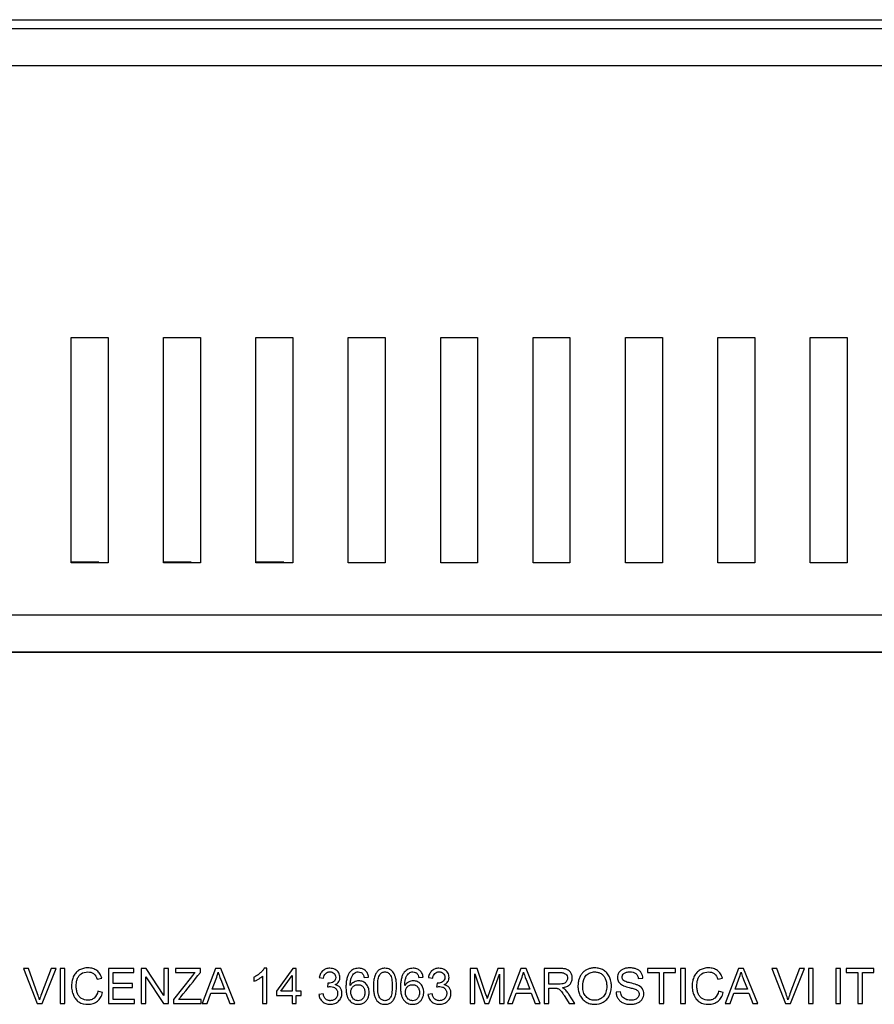
# Model space of a CAD drawing. Units: millimetres. Extents: x -105 to 105, y -55 to 55.
# Drawn here: x -57 to -10, y 2 to 55 of the extents above; entities that cross this region are included whole.
import ezdxf

# ---------------------------------------------------------------- set-up
doc = ezdxf.new("R2010")
doc.units = ezdxf.units.MM
doc.header["$LTSCALE"] = 30.734
doc.layers.get('0').update_dxf_attribs({"linetype": 'CONTINUOUS'})
for name, color, linetype in [('ASSI', 7, 'CONTINUOUS'), ('DRAFT', 7, 'CONTINUOUS'), ('RACCORDO', 7, 'CONTINUOUS')]:
    doc.layers.add(name, color=color, linetype=linetype)

msp = doc.modelspace()

# ---------------------------------------------------------------- linework, layer by layer
at = {"color": 7, "linetype": 'CONTINUOUS'}
for p, q in [((-53.962, 25.65), (-53.962, 37.85)), ((-53.962, 37.85), (-51.962, 37.85)), ((-51.962, 37.85), (-51.962, 25.65)), ((-48.962, 25.65), (-48.962, 37.85)), ((-48.962, 37.85), (-46.962, 37.85)), ((-46.962, 37.85), (-46.962, 25.65)), ((-43.962, 25.65), (-43.962, 37.85)), ((-43.962, 37.85), (-41.962, 37.85)), ((-41.962, 37.85), (-41.962, 25.65)), ((-38.962, 25.65), (-38.962, 37.85)), ((-38.962, 37.85), (-36.962, 37.85)), ((-36.962, 37.85), (-36.962, 25.65)), ((-33.962, 25.65), (-33.962, 37.85)), ((-33.962, 37.85), (-31.962, 37.85)), ((-31.962, 37.85), (-31.962, 25.65)), ((-28.962, 25.65), (-28.962, 37.85)), ((-28.962, 37.85), (-26.962, 37.85)), ((-26.962, 37.85), (-26.962, 25.65)), ((-23.962, 25.65), (-23.962, 37.85)), ((-23.962, 37.85), (-21.962, 37.85)), ((-21.962, 37.85), (-21.962, 25.65)), ((-18.962, 25.65), (-18.962, 37.85)), ((-18.962, 37.85), (-16.962, 37.85)), ((-16.962, 37.85), (-16.962, 25.65)), ((-13.962, 25.65), (-13.962, 37.85)), ((-13.962, 37.85), (-11.962, 37.85)), ((-11.962, 37.85), (-11.962, 25.65)), ((-52.462, 25.7), (-53.962, 25.7)), ((-51.962, 25.65), (-53.962, 25.65)), ((-47.462, 25.7), (-48.962, 25.7)), ((-46.962, 25.65), (-48.962, 25.65)), ((-42.462, 25.7), (-43.962, 25.7)), ((-41.962, 25.65), (-43.962, 25.65)), ((-36.962, 25.65), (-38.962, 25.65)), ((-31.962, 25.65), (-33.962, 25.65)), ((-26.962, 25.65), (-28.962, 25.65)), ((-21.962, 25.65), (-23.962, 25.65)), ((-16.962, 25.65), (-18.962, 25.65)), ((-11.962, 25.65), (-13.962, 25.65))]:
    msp.add_line(p, q, dxfattribs=at)
at = {"layer": 'ASSI', "color": 7, "linetype": 'CONTINUOUS'}
for p, q in [((-56.547, 3.703), (-55.815, 1.8)), ((-56.277, 3.703), (-56.547, 3.703)), ((-55.783, 2.324), (-56.277, 3.703)), ((-55.054, 3.703), (-55.578, 2.324)), ((-55.542, 1.8), (-54.783, 3.703)), ((-54.783, 3.703), (-55.054, 3.703)), ((-54.57, 3.703), (-54.57, 1.8)), ((-54.316, 3.703), (-54.57, 3.703)), ((-54.316, 1.8), (-54.316, 3.703)), ((-51.94, 3.703), (-51.94, 1.8)), ((-50.579, 3.703), (-51.94, 3.703)), ((-51.686, 2.896), (-51.686, 3.484)), ((-51.686, 3.484), (-50.579, 3.484)), ((-50.579, 3.484), (-50.579, 3.703)), ((-50.175, 3.703), (-50.175, 1.8)), ((-49.905, 3.703), (-50.175, 3.703)), ((-49.921, 1.8), (-49.921, 3.26)), ((-49.921, 3.26), (-48.968, 1.8)), ((-48.952, 2.244), (-49.905, 3.703)), ((-48.952, 3.703), (-48.952, 2.244)), ((-48.699, 3.703), (-48.952, 3.703)), ((-48.699, 1.8), (-48.699, 3.703)), ((-47.461, 3.256), (-48.433, 2.028)), ((-48.318, 3.703), (-48.318, 3.484)), ((-46.968, 3.703), (-48.318, 3.703)), ((-48.318, 3.484), (-47.263, 3.484)), ((-46.968, 3.484), (-46.968, 3.703)), ((-46.144, 3.703), (-46.867, 1.8)), ((-45.869, 3.703), (-46.144, 3.703)), ((-45.107, 1.8), (-45.869, 3.703)), ((-44.073, 3.236), (-44.073, 3.01)), ((-43.6, 3.292), (-43.6, 1.8)), ((-43.37, 3.715), (-43.518, 3.715)), ((-43.37, 1.8), (-43.37, 3.715)), ((-41.962, 3.703), (-42.851, 2.469)), ((-42.62, 2.469), (-42.009, 3.318)), ((-42.009, 3.318), (-42.009, 2.469)), ((-41.778, 3.703), (-41.962, 3.703)), ((-41.778, 2.469), (-41.778, 3.703)), ((-40.532, 3.219), (-40.301, 3.184)), ((-38.098, 3.219), (-37.868, 3.242)), ((-35.146, 3.219), (-34.915, 3.242)), ((-34.626, 3.219), (-34.396, 3.184)), ((-32.366, 3.703), (-32.366, 1.8)), ((-31.979, 3.703), (-32.366, 3.703)), ((-32.112, 1.8), (-32.112, 3.415)), ((-32.112, 3.415), (-31.563, 1.8)), ((-31.528, 2.359), (-31.979, 3.703)), ((-31.347, 1.8), (-30.785, 3.392)), ((-30.862, 3.703), (-31.333, 2.382)), ((-30.532, 3.703), (-30.862, 3.703)), ((-30.785, 3.392), (-30.785, 1.8)), ((-30.532, 1.8), (-30.532, 3.703)), ((-29.615, 3.703), (-30.338, 1.8)), ((-29.34, 3.703), (-29.615, 3.703)), ((-28.578, 1.8), (-29.34, 3.703)), ((-28.352, 3.703), (-28.352, 1.8)), ((-27.512, 3.703), (-28.352, 3.703)), ((-28.098, 2.861), (-28.098, 3.484)), ((-28.098, 3.484), (-27.501, 3.484)), ((-22.757, 3.703), (-22.757, 3.484)), ((-21.258, 3.703), (-22.757, 3.703)), ((-22.757, 3.484), (-22.135, 3.484)), ((-22.135, 3.484), (-22.135, 1.8)), ((-21.881, 1.8), (-21.881, 3.484)), ((-21.881, 3.484), (-21.258, 3.484)), ((-21.258, 3.484), (-21.258, 3.703)), ((-20.97, 3.703), (-20.97, 1.8)), ((-20.716, 3.703), (-20.97, 3.703)), ((-20.716, 1.8), (-20.716, 3.703)), ((-17.838, 3.703), (-18.561, 1.8)), ((-17.563, 3.703), (-17.838, 3.703)), ((-16.801, 1.8), (-17.563, 3.703)), ((-16.026, 3.703), (-15.294, 1.8)), ((-15.756, 3.703), (-16.026, 3.703)), ((-15.262, 2.324), (-15.756, 3.703)), ((-14.533, 3.703), (-15.057, 2.324)), ((-15.021, 1.8), (-14.262, 3.703)), ((-14.262, 3.703), (-14.533, 3.703)), ((-14.049, 3.703), (-14.049, 1.8)), ((-13.795, 3.703), (-14.049, 3.703)), ((-13.795, 1.8), (-13.795, 3.703)), ((-12.572, 3.703), (-12.572, 1.8)), ((-12.319, 3.703), (-12.572, 3.703)), ((-12.319, 1.8), (-12.319, 3.703)), ((-12.007, 3.703), (-12.007, 3.484)), ((-10.508, 3.703), (-12.007, 3.703)), ((-12.007, 3.484), (-11.384, 3.484)), ((-11.384, 3.484), (-11.384, 1.8)), ((-11.131, 1.8), (-11.131, 3.484)), ((-11.131, 3.484), (-10.508, 3.484)), ((-10.508, 3.484), (-10.508, 3.703)), ((-52.563, 3.122), (-52.309, 3.181)), ((-50.648, 2.896), (-51.686, 2.896)), ((-51.686, 2.019), (-51.686, 2.677)), ((-51.686, 2.677), (-50.648, 2.677)), ((-50.648, 2.677), (-50.648, 2.896)), ((-46.326, 2.584), (-46.121, 3.14)), ((-45.87, 3.107), (-45.666, 2.584)), ((-40.065, 2.907), (-40.091, 2.7)), ((-34.159, 2.907), (-34.186, 2.7)), ((-29.797, 2.584), (-29.592, 3.14)), ((-29.341, 3.107), (-29.137, 2.584)), ((-27.562, 2.861), (-28.098, 2.861)), ((-23.265, 3.161), (-23.011, 3.173)), ((-18.963, 3.122), (-18.709, 3.181)), ((-18.021, 2.584), (-17.815, 3.14)), ((-17.565, 3.107), (-17.36, 2.584)), ((-52.263, 2.404), (-52.516, 2.468)), ((-46.599, 1.8), (-46.399, 2.377)), ((-46.399, 2.377), (-45.589, 2.377)), ((-45.666, 2.584), (-46.326, 2.584)), ((-45.589, 2.377), (-45.377, 1.8)), ((-42.851, 2.469), (-42.851, 2.25)), ((-42.851, 2.25), (-42.009, 2.25)), ((-42.009, 2.469), (-42.62, 2.469)), ((-42.009, 2.25), (-42.009, 1.8)), ((-41.524, 2.469), (-41.778, 2.469)), ((-41.778, 1.8), (-41.778, 2.25)), ((-41.778, 2.25), (-41.524, 2.25)), ((-41.524, 2.25), (-41.524, 2.469)), ((-40.325, 2.331), (-40.555, 2.296)), ((-34.419, 2.331), (-34.65, 2.296)), ((-30.07, 1.8), (-29.87, 2.377)), ((-29.87, 2.377), (-29.06, 2.377)), ((-29.137, 2.584), (-29.797, 2.584)), ((-29.06, 2.377), (-28.848, 1.8)), ((-28.098, 1.8), (-28.098, 2.642)), ((-28.098, 2.642), (-27.809, 2.642)), ((-27.249, 2.196), (-27, 1.8)), ((-26.702, 1.8), (-27.025, 2.317)), ((-24.222, 2.434), (-24.465, 2.423)), ((-18.663, 2.404), (-18.916, 2.468)), ((-18.294, 1.8), (-18.093, 2.377)), ((-18.093, 2.377), (-17.283, 2.377)), ((-17.36, 2.584), (-18.021, 2.584)), ((-17.283, 2.377), (-17.071, 1.8)), ((-55.815, 1.8), (-55.542, 1.8)), ((-54.57, 1.8), (-54.316, 1.8)), ((-51.94, 1.8), (-50.533, 1.8)), ((-50.533, 2.019), (-51.686, 2.019)), ((-50.533, 1.8), (-50.533, 2.019)), ((-50.175, 1.8), (-49.921, 1.8)), ((-48.968, 1.8), (-48.699, 1.8)), ((-48.433, 2.028), (-48.433, 1.8)), ((-48.433, 1.8), (-46.922, 1.8)), ((-46.922, 2.019), (-48.146, 2.019)), ((-46.922, 1.8), (-46.922, 2.019)), ((-46.867, 1.8), (-46.599, 1.8)), ((-45.377, 1.8), (-45.107, 1.8)), ((-43.6, 1.8), (-43.37, 1.8)), ((-42.009, 1.8), (-41.778, 1.8)), ((-32.366, 1.8), (-32.112, 1.8)), ((-31.563, 1.8), (-31.347, 1.8)), ((-30.785, 1.8), (-30.532, 1.8)), ((-30.338, 1.8), (-30.07, 1.8)), ((-28.848, 1.8), (-28.578, 1.8)), ((-28.352, 1.8), (-28.098, 1.8)), ((-27, 1.8), (-26.702, 1.8)), ((-22.135, 1.8), (-21.881, 1.8)), ((-20.97, 1.8), (-20.716, 1.8)), ((-18.561, 1.8), (-18.294, 1.8)), ((-17.071, 1.8), (-16.801, 1.8)), ((-15.294, 1.8), (-15.021, 1.8)), ((-14.049, 1.8), (-13.795, 1.8)), ((-12.572, 1.8), (-12.319, 1.8)), ((-11.384, 1.8), (-11.131, 1.8))]:
    msp.add_line(p, q, dxfattribs=at)
for centre, radius, start, end in [((-48.114, 3.969), 2.159, 337.4192, 347.6455), ((-31.586, 3.969), 2.159, 337.4192, 347.6455), ((-19.809, 3.969), 2.159, 337.4192, 347.6455), ((-51.903, 0.915), 3.936, 159.0192, 163.7921), ((-11.382, 0.915), 3.936, 159.0192, 163.7921)]:
    msp.add_arc(centre, radius, start, end, dxfattribs=at)
for points, knots in [([(-52.309, 3.181), (-52.333, 3.263), (-52.399, 3.419), (-52.57, 3.604), (-52.756, 3.697), (-52.921, 3.732), (-53.05, 3.74), (-53.177, 3.733), (-53.295, 3.712), (-53.408, 3.675), (-53.549, 3.609), (-53.708, 3.488), (-53.847, 3.286), (-53.915, 3.085), (-53.942, 2.908), (-53.949, 2.769), (-53.943, 2.632), (-53.924, 2.502), (-53.901, 2.412), (-53.887, 2.366), (-53.885, 2.361)], [0, 0, 0, 0, 0.088885, 0.1718, 0.255281, 0.299353, 0.346395, 0.388667, 0.429744, 0.470284, 0.510972, 0.591164, 0.673296, 0.761318, 0.808349, 0.85816, 0.904562, 0.949869, 0.99453, 1, 1, 1, 1]), ([(-24.719, 2.781), (-24.719, 2.816), (-24.724, 2.896), (-24.75, 3.06), (-24.817, 3.261), (-24.954, 3.468), (-25.113, 3.596), (-25.257, 3.669), (-25.373, 3.709), (-25.496, 3.733), (-25.644, 3.741), (-25.811, 3.728), (-25.987, 3.677), (-26.145, 3.591), (-26.282, 3.473), (-26.374, 3.35), (-26.432, 3.239), (-26.468, 3.149), (-26.495, 3.052), (-26.515, 2.949), (-26.525, 2.859), (-26.528, 2.794), (-26.529, 2.756), (-26.529, 2.736), (-26.529, 2.726)], [0, 0, 0, 0, 0.035676, 0.080074, 0.164858, 0.245518, 0.325192, 0.365735, 0.406214, 0.447418, 0.490095, 0.553969, 0.613858, 0.672327, 0.732124, 0.793459, 0.82477, 0.85688, 0.890184, 0.924978, 0.96151, 0.980498, 0.990184, 1, 1, 1, 1]), ([(-23.011, 3.173), (-23.015, 3.277), (-23.062, 3.437), (-23.207, 3.595), (-23.355, 3.679), (-23.499, 3.719), (-23.625, 3.735), (-23.723, 3.739), (-23.819, 3.735), (-23.937, 3.719), (-24.073, 3.68), (-24.216, 3.601), (-24.35, 3.453), (-24.397, 3.299), (-24.395, 3.197), (-24.395, 3.19)], [0, 0, 0, 0, 0.157332, 0.236179, 0.319593, 0.410909, 0.459862, 0.511577, 0.558858, 0.604312, 0.691332, 0.771824, 0.847121, 0.989457, 1, 1, 1, 1]), ([(-18.709, 3.181), (-18.733, 3.263), (-18.799, 3.419), (-18.97, 3.604), (-19.156, 3.697), (-19.321, 3.732), (-19.45, 3.74), (-19.576, 3.733), (-19.695, 3.712), (-19.807, 3.675), (-19.949, 3.609), (-20.108, 3.488), (-20.247, 3.286), (-20.315, 3.085), (-20.342, 2.908), (-20.349, 2.769), (-20.343, 2.632), (-20.324, 2.502), (-20.301, 2.412), (-20.287, 2.366), (-20.285, 2.361)], [0, 0, 0, 0, 0.088885, 0.1718, 0.255281, 0.299353, 0.346395, 0.388667, 0.429744, 0.470284, 0.510972, 0.591164, 0.673296, 0.761318, 0.808349, 0.85816, 0.904562, 0.949869, 0.99453, 1, 1, 1, 1]), ([(-53.655, 3.063), (-53.649, 3.086), (-53.624, 3.166), (-53.562, 3.295), (-53.386, 3.471), (-53.192, 3.519), (-53.066, 3.519)], [0, 0, 0, 0, 0.089231, 0.31139, 0.52918, 1, 1, 1, 1]), ([(-53.066, 3.519), (-52.957, 3.519), (-52.712, 3.459), (-52.598, 3.236), (-52.563, 3.122)], [0, 0, 0, 0, 0.478625, 1, 1, 1, 1]), ([(-48.146, 2.019), (-48.107, 2.067), (-47.715, 2.556), (-47.322, 3.044), (-46.968, 3.484)], [0, 0, 0, 0, 0.098634, 1, 1, 1, 1]), ([(-47.263, 3.484), (-47.279, 3.467), (-47.348, 3.393), (-47.413, 3.316), (-47.461, 3.256)], [0, 0, 0, 0, 0.23193, 1, 1, 1, 1]), ([(-46.005, 3.507), (-45.977, 3.411), (-45.932, 3.278), (-45.885, 3.146), (-45.87, 3.107)], [0, 0, 0, 0, 0.709716, 1, 1, 1, 1]), ([(-43.518, 3.715), (-43.541, 3.67), (-43.604, 3.578), (-43.73, 3.452), (-43.888, 3.332), (-44.009, 3.266), (-44.073, 3.236)], [0, 0, 0, 0, 0.202328, 0.445344, 0.715774, 1, 1, 1, 1]), ([(-44.073, 3.01), (-44.033, 3.024), (-43.972, 3.051), (-43.89, 3.093), (-43.824, 3.13), (-43.76, 3.17), (-43.683, 3.221), (-43.631, 3.263), (-43.6, 3.292)], [0, 0, 0, 0, 0.2308, 0.360689, 0.500507, 0.640194, 0.769777, 1, 1, 1, 1]), ([(-40.25, 3.647), (-40.282, 3.629), (-40.367, 3.57), (-40.478, 3.428), (-40.519, 3.291), (-40.532, 3.219)], [0, 0, 0, 0, 0.204703, 0.581953, 1, 1, 1, 1]), ([(-40.301, 3.184), (-40.287, 3.275), (-40.237, 3.413), (-40.101, 3.495), (-40.021, 3.516), (-39.956, 3.52), (-39.892, 3.516), (-39.812, 3.495), (-39.726, 3.441), (-39.657, 3.342), (-39.644, 3.262), (-39.644, 3.222)], [0, 0, 0, 0, 0.275447, 0.395033, 0.456525, 0.521861, 0.587579, 0.648815, 0.766406, 0.881325, 1, 1, 1, 1]), ([(-39.675, 2.831), (-39.598, 2.867), (-39.46, 2.972), (-39.39, 3.226), (-39.451, 3.436), (-39.563, 3.575), (-39.68, 3.654), (-39.817, 3.704), (-39.951, 3.718), (-40.071, 3.71), (-40.167, 3.687), (-40.225, 3.661), (-40.25, 3.647)], [0, 0, 0, 0, 0.157922, 0.304116, 0.463241, 0.546354, 0.63309, 0.723306, 0.816095, 0.883077, 0.946013, 1, 1, 1, 1]), ([(-39.644, 3.222), (-39.644, 3.174), (-39.659, 3.078), (-39.759, 2.973), (-39.886, 2.918), (-39.98, 2.905), (-40.027, 2.905)], [0, 0, 0, 0, 0.258907, 0.497389, 0.745857, 1, 1, 1, 1]), ([(-37.868, 3.242), (-37.876, 3.31), (-37.91, 3.44), (-38.031, 3.599), (-38.173, 3.68), (-38.302, 3.71), (-38.42, 3.718), (-38.548, 3.707), (-38.679, 3.665), (-38.794, 3.595), (-38.898, 3.491), (-38.985, 3.347), (-39.047, 3.161), (-39.076, 2.982), (-39.088, 2.822), (-39.091, 2.696), (-39.089, 2.575), (-39.081, 2.468), (-39.072, 2.402), (-39.067, 2.373)], [0, 0, 0, 0, 0.082288, 0.157731, 0.233325, 0.273293, 0.316303, 0.373723, 0.427284, 0.479785, 0.534186, 0.602126, 0.679383, 0.768749, 0.818589, 0.872075, 0.919828, 0.964211, 1, 1, 1, 1]), ([(-38.86, 2.782), (-38.859, 2.866), (-38.851, 3.015), (-38.805, 3.212), (-38.728, 3.356), (-38.661, 3.428), (-38.624, 3.456)], [0, 0, 0, 0, 0.342611, 0.604457, 0.814327, 1, 1, 1, 1]), ([(-38.624, 3.456), (-38.595, 3.476), (-38.53, 3.509), (-38.414, 3.525), (-38.312, 3.507), (-38.236, 3.464), (-38.177, 3.414), (-38.128, 3.33), (-38.108, 3.259), (-38.098, 3.219)], [0, 0, 0, 0, 0.153176, 0.308, 0.495843, 0.587795, 0.683581, 0.820953, 1, 1, 1, 1]), ([(-36.357, 2.74), (-36.357, 2.784), (-36.358, 2.869), (-36.368, 3.02), (-36.392, 3.18), (-36.445, 3.341), (-36.509, 3.474), (-36.595, 3.582), (-36.706, 3.659), (-36.837, 3.706), (-36.964, 3.718), (-37.077, 3.711), (-37.198, 3.684), (-37.334, 3.613), (-37.458, 3.47), (-37.545, 3.276), (-37.584, 3.08), (-37.598, 2.923), (-37.602, 2.821), (-37.602, 2.767), (-37.602, 2.739)], [0, 0, 0, 0, 0.051451, 0.097492, 0.173656, 0.235885, 0.291293, 0.342173, 0.392375, 0.444303, 0.500092, 0.538367, 0.574022, 0.641143, 0.710128, 0.788009, 0.882573, 0.938266, 0.968374, 1, 1, 1, 1]), ([(-37.372, 2.74), (-37.372, 2.872), (-37.362, 3.091), (-37.3, 3.31), (-37.25, 3.382)], [0, 0, 0, 0, 0.600136, 1, 1, 1, 1]), ([(-37.25, 3.382), (-37.219, 3.424), (-37.159, 3.479), (-37.061, 3.513), (-36.981, 3.521), (-36.9, 3.513), (-36.795, 3.472), (-36.732, 3.411), (-36.699, 3.364)], [0, 0, 0, 0, 0.24183, 0.358751, 0.481903, 0.609963, 0.733948, 1, 1, 1, 1]), ([(-36.699, 3.364), (-36.678, 3.335), (-36.642, 3.258), (-36.61, 3.12), (-36.595, 2.98), (-36.588, 2.849), (-36.587, 2.74), (-36.588, 2.63), (-36.595, 2.499), (-36.61, 2.359), (-36.643, 2.22), (-36.679, 2.143), (-36.7, 2.114)], [0, 0, 0, 0, 0.084458, 0.193959, 0.331667, 0.411639, 0.499182, 0.587298, 0.667725, 0.806006, 0.915671, 1, 1, 1, 1]), ([(-34.915, 3.242), (-34.924, 3.31), (-34.958, 3.44), (-35.078, 3.599), (-35.221, 3.68), (-35.35, 3.71), (-35.467, 3.718), (-35.595, 3.707), (-35.727, 3.665), (-35.842, 3.595), (-35.946, 3.491), (-36.032, 3.347), (-36.094, 3.161), (-36.124, 2.982), (-36.136, 2.822), (-36.138, 2.696), (-36.136, 2.575), (-36.128, 2.468), (-36.119, 2.402), (-36.114, 2.373)], [0, 0, 0, 0, 0.082288, 0.157731, 0.233325, 0.273293, 0.316303, 0.373723, 0.427284, 0.479785, 0.534186, 0.602126, 0.679383, 0.768749, 0.818589, 0.872075, 0.919828, 0.964211, 1, 1, 1, 1]), ([(-35.907, 2.782), (-35.906, 2.866), (-35.899, 3.015), (-35.852, 3.212), (-35.775, 3.356), (-35.708, 3.428), (-35.671, 3.456)], [0, 0, 0, 0, 0.342611, 0.604457, 0.814327, 1, 1, 1, 1]), ([(-35.671, 3.456), (-35.642, 3.476), (-35.577, 3.509), (-35.461, 3.525), (-35.359, 3.507), (-35.283, 3.464), (-35.224, 3.414), (-35.175, 3.33), (-35.155, 3.259), (-35.146, 3.219)], [0, 0, 0, 0, 0.153176, 0.308, 0.495843, 0.587795, 0.683581, 0.820953, 1, 1, 1, 1]), ([(-34.344, 3.647), (-34.376, 3.629), (-34.462, 3.57), (-34.572, 3.428), (-34.613, 3.291), (-34.626, 3.219)], [0, 0, 0, 0, 0.204703, 0.581953, 1, 1, 1, 1]), ([(-34.396, 3.184), (-34.382, 3.275), (-34.331, 3.413), (-34.196, 3.495), (-34.115, 3.516), (-34.051, 3.52), (-33.986, 3.516), (-33.906, 3.495), (-33.821, 3.441), (-33.751, 3.342), (-33.738, 3.262), (-33.738, 3.222)], [0, 0, 0, 0, 0.275447, 0.395033, 0.456525, 0.521861, 0.587579, 0.648815, 0.766406, 0.881325, 1, 1, 1, 1]), ([(-33.769, 2.831), (-33.693, 2.867), (-33.554, 2.972), (-33.484, 3.226), (-33.545, 3.436), (-33.657, 3.575), (-33.774, 3.654), (-33.911, 3.704), (-34.045, 3.718), (-34.165, 3.71), (-34.261, 3.687), (-34.319, 3.661), (-34.344, 3.647)], [0, 0, 0, 0, 0.157922, 0.304116, 0.463241, 0.546354, 0.63309, 0.723306, 0.816095, 0.883077, 0.946013, 1, 1, 1, 1]), ([(-33.738, 3.222), (-33.738, 3.174), (-33.753, 3.078), (-33.853, 2.973), (-33.98, 2.918), (-34.074, 2.905), (-34.121, 2.905)], [0, 0, 0, 0, 0.258907, 0.497389, 0.745857, 1, 1, 1, 1]), ([(-29.476, 3.507), (-29.448, 3.411), (-29.403, 3.278), (-29.356, 3.146), (-29.341, 3.107)], [0, 0, 0, 0, 0.709716, 1, 1, 1, 1]), ([(-27.501, 3.484), (-27.44, 3.484), (-27.33, 3.476), (-27.19, 3.411), (-27.11, 3.303), (-27.083, 3.161), (-27.122, 3.028), (-27.206, 2.937), (-27.299, 2.889), (-27.42, 2.865), (-27.511, 2.861), (-27.562, 2.861)], [0, 0, 0, 0, 0.152254, 0.269456, 0.370643, 0.47326, 0.619051, 0.69482, 0.775287, 0.873574, 1, 1, 1, 1]), ([(-27.372, 2.665), (-27.291, 2.676), (-27.144, 2.71), (-26.965, 2.828), (-26.878, 2.967), (-26.846, 3.087), (-26.839, 3.177), (-26.844, 3.26), (-26.863, 3.359), (-26.912, 3.472), (-27.004, 3.586), (-27.134, 3.664), (-27.308, 3.698), (-27.438, 3.703), (-27.512, 3.703)], [0, 0, 0, 0, 0.13657, 0.248742, 0.351097, 0.40291, 0.457531, 0.50066, 0.542593, 0.62584, 0.705997, 0.78299, 0.875762, 1, 1, 1, 1]), ([(-26.275, 2.723), (-26.275, 2.895), (-26.25, 3.129), (-26.115, 3.304), (-26.082, 3.335)], [0, 0, 0, 0, 0.791166, 1, 1, 1, 1]), ([(-26.082, 3.335), (-26.021, 3.393), (-25.913, 3.465), (-25.75, 3.511), (-25.634, 3.521), (-25.53, 3.515), (-25.413, 3.491), (-25.276, 3.431), (-25.139, 3.313), (-25.041, 3.154), (-24.994, 2.998), (-24.975, 2.861), (-24.97, 2.73), (-24.979, 2.583), (-25.012, 2.428), (-25.07, 2.294), (-25.142, 2.195), (-25.195, 2.144), (-25.216, 2.127)], [0, 0, 0, 0, 0.108461, 0.16203, 0.217746, 0.257346, 0.295647, 0.371223, 0.446742, 0.524692, 0.609173, 0.654665, 0.702928, 0.777348, 0.844289, 0.905772, 0.964387, 1, 1, 1, 1]), ([(-24.069, 3.06), (-24.092, 3.081), (-24.131, 3.134), (-24.145, 3.218), (-24.138, 3.288), (-24.111, 3.362), (-24.039, 3.448), (-23.895, 3.511), (-23.78, 3.519), (-23.716, 3.519)], [0, 0, 0, 0, 0.122175, 0.247928, 0.323572, 0.397437, 0.555123, 0.746727, 1, 1, 1, 1]), ([(-23.716, 3.519), (-23.604, 3.519), (-23.366, 3.484), (-23.275, 3.259), (-23.265, 3.161)], [0, 0, 0, 0, 0.530682, 1, 1, 1, 1]), ([(-20.055, 3.063), (-20.049, 3.086), (-20.024, 3.166), (-19.962, 3.295), (-19.786, 3.471), (-19.592, 3.519), (-19.466, 3.519)], [0, 0, 0, 0, 0.089231, 0.31139, 0.52918, 1, 1, 1, 1]), ([(-19.466, 3.519), (-19.357, 3.519), (-19.112, 3.459), (-18.998, 3.236), (-18.963, 3.122)], [0, 0, 0, 0, 0.478625, 1, 1, 1, 1]), ([(-17.7, 3.507), (-17.672, 3.411), (-17.627, 3.278), (-17.579, 3.146), (-17.565, 3.107)], [0, 0, 0, 0, 0.709716, 1, 1, 1, 1]), ([(-52.516, 2.468), (-52.546, 2.333), (-52.64, 2.133), (-52.849, 2.019), (-52.975, 1.989), (-53.154, 1.976), (-53.363, 2.03), (-53.542, 2.182), (-53.632, 2.348), (-53.683, 2.547), (-53.701, 2.79), (-53.682, 2.967), (-53.655, 3.063)], [0, 0, 0, 0, 0.186045, 0.270526, 0.314154, 0.360353, 0.512118, 0.589579, 0.671656, 0.763231, 0.865756, 1, 1, 1, 1]), ([(-40.091, 2.7), (-40.075, 2.704), (-40.02, 2.717), (-39.963, 2.726), (-39.922, 2.726)], [0, 0, 0, 0, 0.290917, 1, 1, 1, 1]), ([(-39.922, 2.726), (-39.871, 2.726), (-39.769, 2.711), (-39.662, 2.642), (-39.599, 2.568), (-39.565, 2.504), (-39.544, 2.433), (-39.538, 2.356), (-39.544, 2.277), (-39.566, 2.202), (-39.602, 2.133), (-39.652, 2.074), (-39.712, 2.023), (-39.782, 1.987), (-39.86, 1.966), (-39.919, 1.961), (-39.951, 1.962), (-39.956, 1.962)], [0, 0, 0, 0, 0.124517, 0.241999, 0.300961, 0.35847, 0.417126, 0.479388, 0.544835, 0.60699, 0.668367, 0.731574, 0.79504, 0.857318, 0.921119, 0.988972, 1, 1, 1, 1]), ([(-39.319, 2.47), (-39.323, 2.49), (-39.34, 2.562), (-39.424, 2.723), (-39.574, 2.808), (-39.675, 2.831)], [0, 0, 0, 0, 0.118744, 0.413416, 1, 1, 1, 1]), ([(-37.848, 2.574), (-37.855, 2.604), (-37.874, 2.673), (-37.922, 2.772), (-37.994, 2.864), (-38.081, 2.939), (-38.178, 2.995), (-38.284, 3.027), (-38.446, 3.043), (-38.669, 2.992), (-38.808, 2.86), (-38.86, 2.782)], [0, 0, 0, 0, 0.071668, 0.160241, 0.248975, 0.335946, 0.418887, 0.501429, 0.587257, 0.787095, 1, 1, 1, 1]), ([(-38.825, 2.417), (-38.825, 2.432), (-38.824, 2.461), (-38.817, 2.517), (-38.794, 2.608), (-38.735, 2.698), (-38.656, 2.764), (-38.589, 2.801), (-38.516, 2.822), (-38.439, 2.829), (-38.361, 2.822), (-38.263, 2.794), (-38.179, 2.734), (-38.119, 2.652), (-38.087, 2.578), (-38.067, 2.494), (-38.063, 2.427), (-38.064, 2.388), (-38.064, 2.38)], [0, 0, 0, 0, 0.034764, 0.06803, 0.131234, 0.251949, 0.311833, 0.369444, 0.427221, 0.48758, 0.549921, 0.608188, 0.722294, 0.781869, 0.843341, 0.909239, 0.981631, 1, 1, 1, 1]), ([(-37.602, 2.739), (-37.602, 2.717), (-37.602, 2.674), (-37.599, 2.59), (-37.592, 2.492), (-37.577, 2.38), (-37.551, 2.248), (-37.506, 2.102), (-37.427, 1.964), (-37.331, 1.87), (-37.227, 1.808), (-37.108, 1.772), (-36.99, 1.763), (-36.881, 1.77), (-36.76, 1.796), (-36.624, 1.867), (-36.5, 2.011), (-36.413, 2.205), (-36.375, 2.401), (-36.359, 2.584), (-36.357, 2.686), (-36.357, 2.74)], [0, 0, 0, 0, 0.025274, 0.049676, 0.095939, 0.13896, 0.178932, 0.250485, 0.312732, 0.358807, 0.403783, 0.450216, 0.500438, 0.538926, 0.574745, 0.64208, 0.711172, 0.789023, 0.88329, 0.938681, 1, 1, 1, 1]), ([(-37.259, 2.114), (-37.308, 2.18), (-37.363, 2.397), (-37.372, 2.608), (-37.372, 2.74)], [0, 0, 0, 0, 0.38556, 1, 1, 1, 1]), ([(-34.895, 2.574), (-34.902, 2.604), (-34.921, 2.673), (-34.969, 2.772), (-35.042, 2.864), (-35.128, 2.939), (-35.225, 2.995), (-35.332, 3.027), (-35.494, 3.043), (-35.717, 2.992), (-35.855, 2.86), (-35.907, 2.782)], [0, 0, 0, 0, 0.071668, 0.160241, 0.248975, 0.335946, 0.418887, 0.501429, 0.587257, 0.787095, 1, 1, 1, 1]), ([(-35.872, 2.417), (-35.872, 2.432), (-35.871, 2.461), (-35.864, 2.517), (-35.841, 2.608), (-35.782, 2.698), (-35.703, 2.764), (-35.637, 2.801), (-35.564, 2.822), (-35.486, 2.829), (-35.408, 2.822), (-35.311, 2.794), (-35.227, 2.734), (-35.167, 2.652), (-35.134, 2.578), (-35.115, 2.494), (-35.11, 2.427), (-35.111, 2.388), (-35.111, 2.38)], [0, 0, 0, 0, 0.034764, 0.06803, 0.131234, 0.251949, 0.311833, 0.369444, 0.427221, 0.48758, 0.549921, 0.608188, 0.722294, 0.781869, 0.843341, 0.909239, 0.981631, 1, 1, 1, 1]), ([(-34.186, 2.7), (-34.17, 2.704), (-34.114, 2.717), (-34.057, 2.726), (-34.017, 2.726)], [0, 0, 0, 0, 0.290917, 1, 1, 1, 1]), ([(-34.017, 2.726), (-33.965, 2.726), (-33.864, 2.711), (-33.756, 2.642), (-33.693, 2.568), (-33.659, 2.504), (-33.639, 2.433), (-33.632, 2.356), (-33.639, 2.277), (-33.66, 2.202), (-33.697, 2.133), (-33.746, 2.074), (-33.807, 2.023), (-33.877, 1.987), (-33.954, 1.966), (-34.013, 1.961), (-34.046, 1.962), (-34.05, 1.962)], [0, 0, 0, 0, 0.124517, 0.241999, 0.300961, 0.35847, 0.417126, 0.479388, 0.544835, 0.60699, 0.668367, 0.731574, 0.79504, 0.857318, 0.921119, 0.988972, 1, 1, 1, 1]), ([(-33.413, 2.47), (-33.417, 2.49), (-33.435, 2.562), (-33.518, 2.723), (-33.668, 2.808), (-33.769, 2.831)], [0, 0, 0, 0, 0.118744, 0.413416, 1, 1, 1, 1]), ([(-27.227, 2.567), (-27.236, 2.576), (-27.28, 2.614), (-27.331, 2.644), (-27.372, 2.665)], [0, 0, 0, 0, 0.209447, 1, 1, 1, 1]), ([(-26.529, 2.726), (-26.529, 2.721), (-26.529, 2.711), (-26.529, 2.69), (-26.527, 2.654), (-26.521, 2.582), (-26.504, 2.481), (-26.47, 2.363), (-26.408, 2.213), (-26.296, 2.041), (-26.106, 1.885), (-25.917, 1.803), (-25.753, 1.771), (-25.509, 1.755), (-25.222, 1.825), (-24.964, 2.021), (-24.847, 2.193), (-24.781, 2.348), (-24.744, 2.474), (-24.723, 2.609), (-24.718, 2.712), (-24.718, 2.77), (-24.719, 2.781)], [0, 0, 0, 0, 0.005213, 0.010407, 0.020746, 0.041268, 0.082051, 0.122998, 0.163896, 0.244418, 0.324545, 0.40615, 0.447934, 0.491377, 0.649486, 0.728902, 0.810587, 0.853456, 0.897094, 0.942157, 0.989242, 1, 1, 1, 1]), ([(-25.216, 2.127), (-25.228, 2.116), (-25.275, 2.08), (-25.364, 2.03), (-25.491, 1.992), (-25.624, 1.981), (-25.758, 1.992), (-25.883, 2.029), (-25.995, 2.093), (-26.094, 2.18), (-26.176, 2.289), (-26.257, 2.467), (-26.275, 2.62), (-26.275, 2.723)], [0, 0, 0, 0, 0.031419, 0.113754, 0.197254, 0.28568, 0.372727, 0.455331, 0.537167, 0.622009, 0.709356, 0.799165, 1, 1, 1, 1]), ([(-24.395, 3.19), (-24.394, 3.155), (-24.382, 3.079), (-24.312, 2.924), (-24.201, 2.837), (-24.12, 2.795)], [0, 0, 0, 0, 0.210172, 0.456378, 1, 1, 1, 1]), ([(-24.12, 2.795), (-24.1, 2.785), (-23.983, 2.734), (-23.859, 2.701), (-23.758, 2.676)], [0, 0, 0, 0, 0.180647, 1, 1, 1, 1]), ([(-23.7, 2.923), (-23.782, 2.942), (-23.907, 2.977), (-24.035, 3.027), (-24.069, 3.06)], [0, 0, 0, 0, 0.635056, 1, 1, 1, 1]), ([(-23.758, 2.676), (-23.719, 2.666), (-23.608, 2.637), (-23.497, 2.61), (-23.428, 2.582)], [0, 0, 0, 0, 0.350036, 1, 1, 1, 1]), ([(-23.288, 2.801), (-23.31, 2.811), (-23.444, 2.862), (-23.584, 2.896), (-23.7, 2.923)], [0, 0, 0, 0, 0.170854, 1, 1, 1, 1]), ([(-23.661, 1.765), (-23.597, 1.765), (-23.472, 1.776), (-23.299, 1.832), (-23.153, 1.921), (-23.013, 2.08), (-22.951, 2.285), (-22.977, 2.48), (-23.062, 2.664), (-23.194, 2.757), (-23.288, 2.801)], [0, 0, 0, 0, 0.120552, 0.233484, 0.338921, 0.438532, 0.625864, 0.717154, 0.804614, 1, 1, 1, 1]), ([(-18.916, 2.468), (-18.946, 2.333), (-19.04, 2.133), (-19.249, 2.019), (-19.375, 1.989), (-19.554, 1.976), (-19.763, 2.03), (-19.942, 2.182), (-20.032, 2.348), (-20.083, 2.547), (-20.101, 2.79), (-20.082, 2.967), (-20.055, 3.063)], [0, 0, 0, 0, 0.186045, 0.270526, 0.314154, 0.360353, 0.512118, 0.589579, 0.671656, 0.763231, 0.865756, 1, 1, 1, 1]), ([(-53.885, 2.361), (-53.874, 2.325), (-53.846, 2.25), (-53.793, 2.143), (-53.704, 2.012), (-53.488, 1.813), (-53.224, 1.765), (-53.051, 1.765)], [0, 0, 0, 0, 0.102577, 0.216166, 0.324089, 0.531779, 1, 1, 1, 1]), ([(-53.051, 1.765), (-52.959, 1.765), (-52.778, 1.789), (-52.536, 1.917), (-52.354, 2.13), (-52.287, 2.309), (-52.263, 2.404)], [0, 0, 0, 0, 0.252599, 0.48881, 0.730559, 1, 1, 1, 1]), ([(-40.555, 2.296), (-40.548, 2.223), (-40.52, 2.114), (-40.443, 1.99), (-40.368, 1.911), (-40.28, 1.845), (-40.18, 1.799), (-40.068, 1.771), (-39.946, 1.762), (-39.82, 1.772), (-39.696, 1.804), (-39.585, 1.86), (-39.489, 1.936), (-39.409, 2.027), (-39.351, 2.13), (-39.316, 2.243), (-39.307, 2.351), (-39.312, 2.428), (-39.318, 2.463), (-39.319, 2.47)], [0, 0, 0, 0, 0.112197, 0.166094, 0.221072, 0.276471, 0.331715, 0.388883, 0.449858, 0.517471, 0.58095, 0.642626, 0.70503, 0.766501, 0.825272, 0.883936, 0.945097, 0.990053, 1, 1, 1, 1]), ([(-39.956, 1.962), (-39.975, 1.962), (-40.016, 1.966), (-40.098, 1.986), (-40.197, 2.044), (-40.283, 2.17), (-40.312, 2.273), (-40.325, 2.331)], [0, 0, 0, 0, 0.100998, 0.217704, 0.44107, 0.68824, 1, 1, 1, 1]), ([(-39.067, 2.373), (-39.061, 2.337), (-39.042, 2.246), (-38.995, 2.11), (-38.913, 1.98), (-38.811, 1.884), (-38.696, 1.814), (-38.567, 1.774), (-38.448, 1.763), (-38.347, 1.769), (-38.241, 1.789), (-38.119, 1.841), (-37.994, 1.944), (-37.903, 2.082), (-37.855, 2.215), (-37.836, 2.329), (-37.831, 2.431), (-37.837, 2.513), (-37.846, 2.565), (-37.848, 2.574)], [0, 0, 0, 0, 0.051431, 0.132019, 0.202566, 0.2673, 0.329361, 0.39197, 0.458263, 0.497844, 0.535903, 0.61011, 0.684293, 0.761976, 0.842735, 0.883554, 0.925364, 0.987221, 1, 1, 1, 1]), ([(-38.064, 2.38), (-38.065, 2.356), (-38.069, 2.302), (-38.087, 2.222), (-38.12, 2.145), (-38.18, 2.06), (-38.282, 1.98), (-38.417, 1.955), (-38.536, 1.971), (-38.634, 2.015), (-38.717, 2.088), (-38.777, 2.186), (-38.81, 2.279), (-38.823, 2.357), (-38.825, 2.397), (-38.825, 2.417)], [0, 0, 0, 0, 0.056994, 0.125628, 0.189567, 0.25131, 0.366171, 0.479864, 0.56154, 0.642766, 0.726296, 0.815433, 0.907877, 0.953784, 1, 1, 1, 1]), ([(-36.114, 2.373), (-36.108, 2.337), (-36.089, 2.246), (-36.043, 2.11), (-35.96, 1.98), (-35.858, 1.884), (-35.743, 1.814), (-35.614, 1.774), (-35.495, 1.763), (-35.394, 1.769), (-35.289, 1.789), (-35.166, 1.841), (-35.042, 1.944), (-34.951, 2.082), (-34.903, 2.215), (-34.883, 2.329), (-34.878, 2.431), (-34.884, 2.513), (-34.894, 2.565), (-34.895, 2.574)], [0, 0, 0, 0, 0.051431, 0.132019, 0.202566, 0.2673, 0.329361, 0.39197, 0.458263, 0.497844, 0.535903, 0.61011, 0.684293, 0.761976, 0.842735, 0.883554, 0.925364, 0.987221, 1, 1, 1, 1]), ([(-35.111, 2.38), (-35.112, 2.356), (-35.116, 2.302), (-35.134, 2.222), (-35.167, 2.145), (-35.227, 2.06), (-35.329, 1.98), (-35.464, 1.955), (-35.583, 1.971), (-35.681, 2.015), (-35.764, 2.088), (-35.825, 2.186), (-35.857, 2.279), (-35.87, 2.357), (-35.872, 2.397), (-35.872, 2.417)], [0, 0, 0, 0, 0.056994, 0.125628, 0.189567, 0.25131, 0.366171, 0.479864, 0.56154, 0.642766, 0.726296, 0.815433, 0.907877, 0.953784, 1, 1, 1, 1]), ([(-34.65, 2.296), (-34.642, 2.223), (-34.614, 2.114), (-34.537, 1.99), (-34.463, 1.911), (-34.375, 1.845), (-34.274, 1.799), (-34.163, 1.771), (-34.041, 1.762), (-33.914, 1.772), (-33.791, 1.804), (-33.68, 1.86), (-33.583, 1.936), (-33.504, 2.027), (-33.445, 2.13), (-33.411, 2.243), (-33.401, 2.351), (-33.406, 2.428), (-33.412, 2.463), (-33.413, 2.47)], [0, 0, 0, 0, 0.112197, 0.166094, 0.221072, 0.276471, 0.331715, 0.388883, 0.449858, 0.517471, 0.58095, 0.642626, 0.70503, 0.766501, 0.825272, 0.883936, 0.945097, 0.990053, 1, 1, 1, 1]), ([(-34.05, 1.962), (-34.069, 1.962), (-34.111, 1.966), (-34.192, 1.986), (-34.292, 2.044), (-34.377, 2.17), (-34.407, 2.273), (-34.419, 2.331)], [0, 0, 0, 0, 0.100998, 0.217704, 0.44107, 0.68824, 1, 1, 1, 1]), ([(-31.437, 2.078), (-31.443, 2.095), (-31.472, 2.189), (-31.503, 2.282), (-31.528, 2.359)], [0, 0, 0, 0, 0.186268, 1, 1, 1, 1]), ([(-31.333, 2.382), (-31.344, 2.351), (-31.379, 2.249), (-31.414, 2.148), (-31.437, 2.078)], [0, 0, 0, 0, 0.310621, 1, 1, 1, 1]), ([(-27.809, 2.642), (-27.781, 2.642), (-27.735, 2.641), (-27.678, 2.636), (-27.641, 2.625), (-27.602, 2.61), (-27.551, 2.584), (-27.489, 2.53), (-27.421, 2.449), (-27.34, 2.335), (-27.282, 2.246), (-27.249, 2.196)], [0, 0, 0, 0, 0.10897, 0.182894, 0.222282, 0.262506, 0.346543, 0.448218, 0.582245, 0.762135, 1, 1, 1, 1]), ([(-27.025, 2.317), (-27.041, 2.341), (-27.102, 2.429), (-27.171, 2.512), (-27.227, 2.567)], [0, 0, 0, 0, 0.265954, 1, 1, 1, 1]), ([(-24.465, 2.423), (-24.463, 2.361), (-24.445, 2.238), (-24.369, 2.07), (-24.25, 1.931), (-24.02, 1.79), (-23.807, 1.765), (-23.661, 1.765)], [0, 0, 0, 0, 0.160644, 0.316053, 0.469558, 0.625779, 1, 1, 1, 1]), ([(-23.947, 2.036), (-23.951, 2.038), (-23.995, 2.058), (-24.07, 2.101), (-24.152, 2.192), (-24.201, 2.306), (-24.217, 2.389), (-24.222, 2.434)], [0, 0, 0, 0, 0.028973, 0.279919, 0.503414, 0.733788, 1, 1, 1, 1]), ([(-23.428, 2.582), (-23.367, 2.558), (-23.278, 2.509), (-23.226, 2.397), (-23.211, 2.284), (-23.259, 2.128), (-23.403, 2.03), (-23.549, 1.991), (-23.683, 1.981), (-23.82, 1.993), (-23.908, 2.02), (-23.947, 2.036)], [0, 0, 0, 0, 0.156647, 0.22019, 0.287104, 0.423833, 0.582023, 0.676914, 0.781433, 0.900363, 1, 1, 1, 1]), ([(-20.285, 2.361), (-20.274, 2.325), (-20.246, 2.25), (-20.193, 2.143), (-20.104, 2.012), (-19.888, 1.813), (-19.624, 1.765), (-19.451, 1.765)], [0, 0, 0, 0, 0.102577, 0.216166, 0.324089, 0.531779, 1, 1, 1, 1]), ([(-19.451, 1.765), (-19.359, 1.765), (-19.178, 1.789), (-18.936, 1.917), (-18.754, 2.13), (-18.687, 2.309), (-18.663, 2.404)], [0, 0, 0, 0, 0.252599, 0.48881, 0.730559, 1, 1, 1, 1]), ([(-36.7, 2.114), (-36.734, 2.069), (-36.796, 2.008), (-36.9, 1.968), (-36.979, 1.958), (-37.059, 1.967), (-37.163, 2.008), (-37.225, 2.068), (-37.259, 2.114)], [0, 0, 0, 0, 0.259115, 0.378356, 0.500277, 0.622192, 0.741367, 1, 1, 1, 1])]:
    msp.add_open_spline(points, degree=3, knots=knots, dxfattribs=at)
for points in [[(-40.027, 2.905), (-40.039, 2.905), (-40.052, 2.906), (-40.065, 2.907)], [(-34.121, 2.905), (-34.134, 2.905), (-34.146, 2.906), (-34.159, 2.907)], [(-55.683, 2.013), (-55.712, 2.118), (-55.746, 2.222), (-55.783, 2.324)], [(-15.162, 2.013), (-15.191, 2.118), (-15.225, 2.222), (-15.262, 2.324)]]:
    msp.add_open_spline(points, degree=3, dxfattribs=at)
at = {"layer": 'DRAFT', "color": 7, "linetype": 'CONTINUOUS'}
for p, q in [((-52.462, 25.7), (-52.457, 25.65)), ((-47.462, 25.7), (-47.457, 25.65)), ((-42.462, 25.7), (-42.457, 25.65)), ((93.738, 20.8), (-93.662, 20.8))]:
    msp.add_line(p, q, dxfattribs=at)
at = {"layer": 'RACCORDO', "color": 7, "linetype": 'CONTINUOUS'}
msp.add_line((-103.462, 55.05), (103.538, 55.05), dxfattribs=at)
at = {"layer": 'RACCORDO', "color": 250, "linetype": 'CONTINUOUS'}
for p, q in [((50.538, 54.559), (-102.471, 54.559)), ((52.538, 52.56), (-104.47, 52.56)), ((-94.062, 22.835), (52.538, 22.835)), ((-94.062, 20.835), (50.538, 20.835))]:
    msp.add_line(p, q, dxfattribs=at)

doc.saveas('drawing.dxf')
